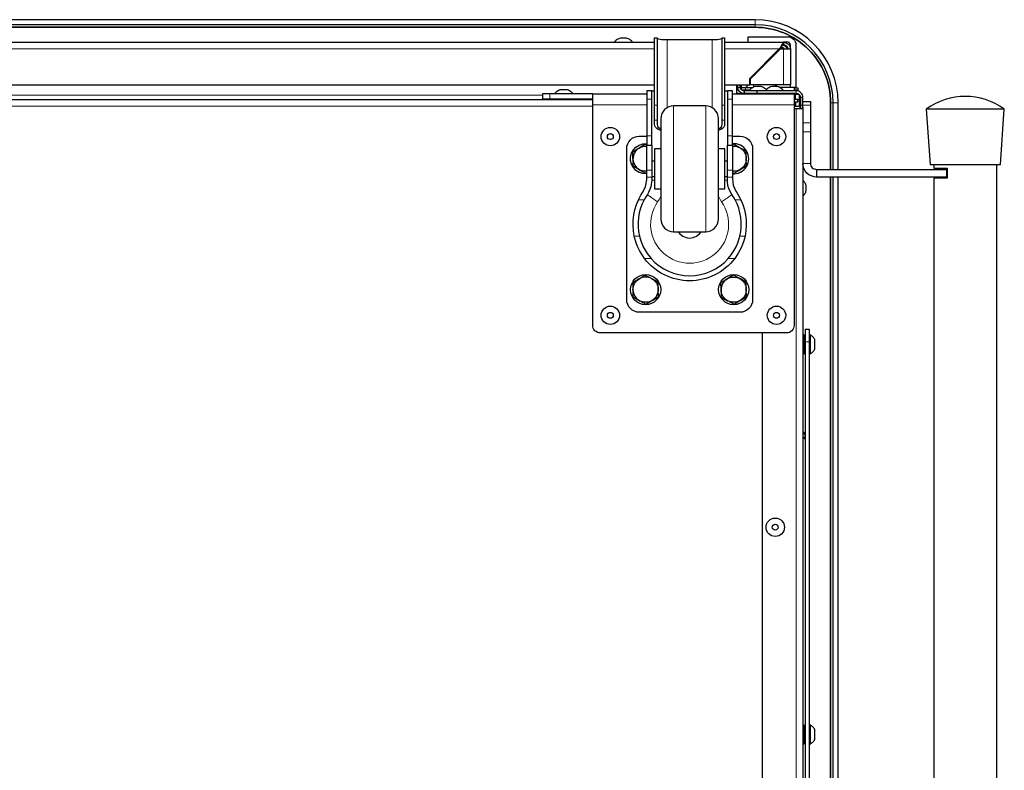
# Model space of a CAD drawing. Units: millimetres. Extents: x 748.6 to 757.7, y 494.8 to 504.8.
# Drawn here: x 750.2 to 751, y 496.3 to 496.9 of the extents above; entities that cross this region are included whole.
import ezdxf

# ---------------------------------------------------------------- set-up
doc = ezdxf.new("R2010")
doc.units = ezdxf.units.MM
doc.layers.add('PDF _Геометрия', color=7, linetype='Continuous', true_color=0x3a3a3a)

msp = doc.modelspace()

# ---------------------------------------------------------------- linework, layer by layer
at = {"layer": 'PDF _Геометрия', "color": 7, "lineweight": 25, "true_color": 0xffffff}
for points in [[(750.87184, 496.78626), (750.87184, 496.83843, 0.414155), (750.80688, 496.90339), (749.8295, 496.90339)], [(750.86791, 496.78626), (750.86791, 496.83843, 0.414132), (750.80688, 496.89944), (749.83541, 496.89944)]]:
    msp.add_lwpolyline(points, format="xyb", dxfattribs=at)
at = {"layer": 'PDF _Геометрия', "color": 7, "lineweight": 18, "true_color": 0xffffff}
for points in [[(750.80689, 496.89748), (750.80689, 496.89945), (750.80689, 496.90115), (750.80689, 496.90238), (750.80689, 496.90313), (750.80689, 496.90338)], [(750.73818, 496.83465), (750.73818, 496.88752)], [(750.77322, 496.88752), (750.77322, 496.83465)], [(750.72835, 496.88047), (749.82243, 496.88047)], [(750.82582, 496.88047), (750.78307, 496.88047)], [(750.82915, 496.88047), (750.82915, 496.8523)], [(750.64054, 496.84441), (749.91023, 496.84441)], [(750.64646, 496.84148), (750.64646, 496.84541)], [(750.79316, 496.85033), (750.79516, 496.85033)], [(750.7984, 496.84777), (750.7984, 496.8458)], [(750.79939, 496.84816), (750.79939, 496.85013)], [(750.80294, 496.8458), (750.80294, 496.84541)], [(750.83898, 496.8458), (750.83898, 496.84777)], [(750.67991, 496.83672), (750.72223, 496.83672)], [(750.72618, 496.84124), (750.72223, 496.84124)], [(750.72835, 496.83656), (750.7303, 496.83656)], [(750.7811, 496.83656), (750.78307, 496.83656)], [(750.78916, 496.84124), (750.78523, 496.84124)], [(750.78916, 496.83672), (750.8374, 496.83672)], [(750.84232, 496.84248), (750.84429, 496.84248)], [(750.84429, 496.83655), (750.84232, 496.83655)], [(750.85019, 496.83652), (750.84429, 496.83652)], [(750.86594, 496.83843), (750.8679, 496.83843), (750.86961, 496.83843), (750.87085, 496.83843), (750.8716, 496.83843), (750.87185, 496.83843)], [(750.67991, 496.83579), (749.87086, 496.83579)], [(750.74311, 496.83597), (750.74311, 496.83562), (750.74311, 496.83459), (750.74311, 496.83288), (750.74311, 496.83054), (750.74311, 496.82756), (750.74311, 496.82402), (750.74311, 496.81997), (750.74311, 496.81544), (750.74311, 496.81051), (750.74311, 496.80524), (750.74311, 496.79972), (750.74311, 496.79402), (750.74311, 496.7882), (750.74311, 496.78238), (750.74311, 496.77662), (750.74311, 496.77099), (750.74311, 496.76559), (750.74311, 496.76048), (750.74311, 496.75574), (750.74311, 496.75144), (750.74311, 496.74763), (750.74311, 496.74437), (750.74311, 496.74172), (750.74311, 496.73969), (750.74311, 496.73831), (750.74311, 496.73762), (750.74311, 496.73754)], [(750.7683, 496.73754), (750.7683, 496.73762), (750.7683, 496.73831), (750.7683, 496.73969), (750.7683, 496.74172), (750.7683, 496.74437), (750.7683, 496.74763), (750.7683, 496.75144), (750.7683, 496.75574), (750.7683, 496.76048), (750.7683, 496.76559), (750.7683, 496.77099), (750.7683, 496.77662), (750.7683, 496.78238), (750.7683, 496.7882), (750.7683, 496.79402), (750.7683, 496.79972), (750.7683, 496.80524), (750.7683, 496.81051), (750.7683, 496.81544), (750.7683, 496.81997), (750.7683, 496.82402), (750.7683, 496.82756), (750.7683, 496.83054), (750.7683, 496.83288), (750.7683, 496.83459), (750.7683, 496.83562), (750.7683, 496.83597)], [(750.83898, 495.57513), (750.83898, 495.58301), (750.83898, 496.83399)], [(750.7303, 496.8247), (750.72835, 496.8247)], [(750.78307, 496.8247), (750.7811, 496.8247)], [(750.84429, 496.82261), (750.85019, 496.82261)], [(750.85019, 496.81565), (750.84429, 496.81565)], [(750.72223, 496.81255), (750.72618, 496.81255)], [(750.78523, 496.81255), (750.78916, 496.81255)], [(750.84429, 496.79102), (750.85019, 496.79102)], [(750.72618, 496.78569), (750.72223, 496.78569)], [(750.78916, 496.78569), (750.78523, 496.78569)], [(750.72223, 496.78011), (750.72618, 496.78011)], [(750.72814, 496.77784), (750.72783, 496.77784), (750.72693, 496.77784), (750.72636, 496.77784), (750.72618, 496.77784)], [(750.78326, 496.77784), (750.78357, 496.77784), (750.78448, 496.77784), (750.78504, 496.77784), (750.78523, 496.77784)], [(750.78523, 496.78011), (750.78916, 496.78011)], [(750.72016, 496.76256), (750.71575, 496.76256)], [(750.73326, 496.76538), (750.73298, 496.76479), (750.73191, 496.76281), (750.73069, 496.76093), (750.72912, 496.76202), (750.72761, 496.76308), (750.72621, 496.76405), (750.72498, 496.76491), (750.72398, 496.76561), (750.72323, 496.76613), (750.72278, 496.76645), (750.72262, 496.76656)], [(750.77814, 496.76538), (750.77843, 496.76479), (750.7795, 496.76281), (750.78071, 496.76093), (750.78229, 496.76202), (750.7838, 496.76308), (750.78519, 496.76405), (750.78641, 496.76491), (750.78741, 496.76561), (750.78816, 496.76613), (750.78862, 496.76645), (750.78878, 496.76656)], [(750.79565, 496.76256), (750.79123, 496.76256)], [(750.7124, 496.73416), (750.71643, 496.73416)], [(750.79497, 496.73416), (750.79901, 496.73416)], [(750.72555, 496.71662), (750.72046, 496.71662)], [(750.79096, 496.71662), (750.78586, 496.71662)], [(750.84921, 496.65141), (750.84625, 496.65141)]]:
    msp.add_lwpolyline(points, dxfattribs=at)
at = {"layer": 'PDF _Геометрия', "color": 7, "lineweight": 25, "true_color": 0xffffff}
for points in [[(750.80688, 496.89747), (749.83541, 496.89747)], [(750.83641, 496.84542), (750.83641, 496.84581)], [(750.86594, 496.78626), (750.86594, 496.83843)], [(750.7683, 496.83596), (750.74311, 496.83596), (750.74119, 496.83578), (750.73934, 496.83521), (750.73763, 496.83431), (750.73615, 496.83308), (750.73493, 496.83158), (750.73401, 496.82989), (750.73345, 496.82804), (750.73326, 496.82613), (750.73326, 496.82576), (750.73326, 496.82472), (750.73326, 496.823), (750.73326, 496.82063), (750.73326, 496.81765), (750.73326, 496.81413), (750.73326, 496.81011), (750.73326, 496.80567), (750.73326, 496.8009), (750.73326, 496.79588), (750.73326, 496.79069), (750.73326, 496.78543), (750.73326, 496.78021), (750.73326, 496.77508), (750.73326, 496.77018), (750.73326, 496.76557), (750.73326, 496.76133), (750.73326, 496.75756), (750.73326, 496.75429), (750.73326, 496.75161), (750.73326, 496.74956), (750.73326, 496.74817), (750.73326, 496.74747), (750.73326, 496.74738), (750.73345, 496.74546), (750.73401, 496.74361), (750.73493, 496.74192), (750.73615, 496.74042), (750.73763, 496.73919), (750.73934, 496.73829), (750.74119, 496.73772), (750.74311, 496.73754), (750.7683, 496.73754), (750.77022, 496.73772), (750.77206, 496.73829), (750.77377, 496.73919), (750.77526, 496.74042), (750.77648, 496.74192), (750.7774, 496.74361), (750.77795, 496.74546), (750.77815, 496.74738), (750.77815, 496.74747), (750.77815, 496.74817), (750.77815, 496.74956), (750.77815, 496.75161), (750.77815, 496.75429), (750.77815, 496.75756), (750.77815, 496.76133), (750.77815, 496.76557), (750.77815, 496.77018), (750.77815, 496.77508), (750.77815, 496.78021), (750.77815, 496.78543), (750.77815, 496.79069), (750.77815, 496.79588), (750.77815, 496.8009), (750.77815, 496.80567), (750.77815, 496.81011), (750.77815, 496.81413), (750.77815, 496.81765), (750.77815, 496.82063), (750.77815, 496.823), (750.77815, 496.82472), (750.77815, 496.82576), (750.77815, 496.82613), (750.77795, 496.82804), (750.7774, 496.82989), (750.77648, 496.83158), (750.77526, 496.83308), (750.77377, 496.83431), (750.77206, 496.83521), (750.77022, 496.83578)], [(751.00176, 496.8335), (751.00155, 496.8335), (751.00063, 496.8335), (750.99902, 496.8335), (750.99677, 496.8335), (750.99393, 496.8335), (750.99054, 496.8335), (750.9867, 496.8335), (750.98251, 496.8335), (750.97805, 496.8335), (750.97343, 496.8335), (750.96876, 496.8335), (750.96415, 496.8335), (750.9597, 496.8335), (750.95552, 496.8335), (750.95172, 496.8335), (750.94837, 496.8335), (750.94555, 496.8335), (750.94334, 496.8335), (750.94179, 496.8335), (750.94093, 496.8335), (750.94075, 496.8335), (750.94369, 496.79019), (750.94393, 496.79019), (750.94484, 496.79019), (750.94645, 496.79019), (750.9487, 496.79019), (750.95154, 496.79019), (750.95488, 496.79019), (750.95865, 496.79019), (750.96275, 496.79019), (750.96706, 496.79019), (750.9715, 496.79019), (750.97591, 496.79019), (750.9802, 496.79019), (750.98427, 496.79019), (750.988, 496.79019), (750.99129, 496.79019), (750.99406, 496.79019), (750.99625, 496.79019), (750.99779, 496.79019), (750.99863, 496.79019), (750.99881, 496.79019)], [(750.71129, 496.80008), (750.715, 496.80233), (750.71613, 496.80303), (750.71508, 496.80229), (750.71413, 496.80142), (750.71331, 496.80043), (750.71262, 496.79935), (750.71208, 496.79818), (750.71169, 496.79696), (750.71147, 496.79568), (750.71141, 496.7944)], [(750.86594, 495.63665), (750.86594, 496.78035)], [(750.71613, 496.70067), (750.71998, 496.70301), (750.721, 496.70363), (750.72562, 496.7011), (750.72598, 496.7009), (750.72706, 496.70021), (750.72805, 496.69938), (750.72893, 496.69843), (750.72966, 496.69738), (750.73026, 496.69624), (750.7307, 496.69503), (750.73098, 496.69378), (750.73109, 496.69249), (750.73104, 496.69121), (750.73081, 496.68993), (750.73043, 496.68871), (750.72988, 496.68754), (750.7292, 496.68646), (750.72837, 496.68547), (750.72743, 496.6846), (750.72637, 496.68386), (750.73022, 496.68619), (750.73123, 496.68681), (750.73109, 496.69249), (750.73108, 496.69289), (750.73097, 496.69817), (750.72598, 496.7009), (750.72481, 496.70144), (750.72358, 496.70182), (750.72231, 496.70204), (750.72102, 496.7021), (750.71975, 496.70199), (750.71848, 496.70171), (750.71727, 496.70126), (750.71613, 496.70067), (750.715, 496.69997), (750.71129, 496.69772), (750.71141, 496.69204), (750.71152, 496.69075), (750.71181, 496.6895), (750.71225, 496.68829), (750.71284, 496.68715), (750.71358, 496.6861), (750.71445, 496.68514), (750.71544, 496.68432), (750.71652, 496.68363), (750.71155, 496.68636), (750.71143, 496.69163), (750.71141, 496.69204), (750.71147, 496.69332), (750.71169, 496.69458), (750.71208, 496.69582), (750.71262, 496.69699), (750.71331, 496.69807), (750.71413, 496.69906), (750.71508, 496.69993)], [(750.79487, 496.7009), (750.79597, 496.70021), (750.79695, 496.69938), (750.79781, 496.69843), (750.79856, 496.69738), (750.79916, 496.69624), (750.79959, 496.69503), (750.79988, 496.69378), (750.8, 496.69249), (750.79994, 496.69121), (750.79972, 496.68993), (750.79933, 496.68871), (750.79879, 496.68754), (750.79809, 496.68646), (750.79727, 496.68547), (750.79631, 496.6846), (750.79527, 496.68386), (750.79912, 496.68619), (750.80012, 496.68681), (750.8, 496.69249), (750.79998, 496.69289), (750.79986, 496.69817), (750.79487, 496.7009), (750.79452, 496.7011), (750.78988, 496.70363), (750.78888, 496.70301), (750.78504, 496.70067), (750.78398, 496.69993), (750.78304, 496.69906), (750.7822, 496.69807), (750.78151, 496.69699), (750.78097, 496.69582), (750.78059, 496.69458), (750.78037, 496.69332), (750.78031, 496.69204), (750.78018, 496.69772), (750.7839, 496.69997), (750.78504, 496.70067), (750.78618, 496.70126), (750.78738, 496.70171), (750.78865, 496.70199), (750.78993, 496.7021), (750.7912, 496.70204), (750.79248, 496.70182), (750.7937, 496.70144)], [(750.78044, 496.68636), (750.78543, 496.68363), (750.78434, 496.68432), (750.78336, 496.68514), (750.78248, 496.6861), (750.78175, 496.68715), (750.78115, 496.68829), (750.7807, 496.6895), (750.78043, 496.69075), (750.78031, 496.69204), (750.78031, 496.69163)], [(750.72151, 496.6809), (750.72523, 496.68317), (750.72637, 496.68386), (750.72523, 496.68326), (750.72402, 496.68282), (750.72276, 496.68254), (750.72148, 496.68242), (750.72019, 496.68247), (750.71893, 496.68269), (750.7177, 496.68308), (750.71652, 496.68363), (750.71688, 496.68343)], [(750.79041, 496.6809), (750.79413, 496.68317), (750.79527, 496.68386), (750.79412, 496.68326), (750.79291, 496.68282), (750.79166, 496.68254), (750.79038, 496.68242), (750.78909, 496.68247), (750.78783, 496.68269), (750.78659, 496.68308), (750.78543, 496.68363), (750.78579, 496.68343)]]:
    msp.add_lwpolyline(points, close=True, dxfattribs=at)
for points in [[(750.80137, 496.88576), (750.80137, 496.8901), (750.83247, 496.8901), (750.8337, 496.88997), (750.83488, 496.88961), (750.83597, 496.88904), (750.83693, 496.88825), (750.83772, 496.88729), (750.83829, 496.88621), (750.83865, 496.88503), (750.83877, 496.88379), (750.83877, 496.85033), (750.83444, 496.85033), (750.83444, 496.85231), (750.83434, 496.85231), (750.83404, 496.85231), (750.83355, 496.85231), (750.8329, 496.85231), (750.83209, 496.85231), (750.83118, 496.85231), (750.83018, 496.85231), (750.82915, 496.85231), (750.80334, 496.85231), (750.80334, 496.85715), (750.82666, 496.88047), (750.82915, 496.88047), (750.83018, 496.88047), (750.83118, 496.88047), (750.83209, 496.88047), (750.8329, 496.88047), (750.83355, 496.88047), (750.83404, 496.88047), (750.83434, 496.88047), (750.83444, 496.88047), (750.83444, 496.88379), (750.8344, 496.88418), (750.83429, 496.88456), (750.83411, 496.88489), (750.83387, 496.88519), (750.83356, 496.88543), (750.83323, 496.88561), (750.83286, 496.88572), (750.83247, 496.88576), (750.82915, 496.88576), (750.82908, 496.88567), (750.8289, 496.88536), (750.82859, 496.88488), (750.82818, 496.88422), (750.82766, 496.88342), (750.82709, 496.8825), (750.82647, 496.8815), (750.82581, 496.88047), (750.82647, 496.88113), (750.82709, 496.88175), (750.82766, 496.88232), (750.82818, 496.88282), (750.82859, 496.88324), (750.8289, 496.88354), (750.82908, 496.88374), (750.82915, 496.88379), (750.8298, 496.88374), (750.83043, 496.88354), (750.831, 496.88324), (750.8315, 496.88282), (750.83191, 496.88232), (750.83222, 496.88175), (750.83241, 496.88113), (750.83247, 496.88047)], [(749.82244, 496.88576), (750.72834, 496.88576)], [(750.71112, 496.88576), (750.71063, 496.88633), (750.71012, 496.88688), (750.70955, 496.88736), (750.70895, 496.88779), (750.70831, 496.88818), (750.70765, 496.88851), (750.70695, 496.88879), (750.70625, 496.88901), (750.70604, 496.88901), (750.70552, 496.88901), (750.70476, 496.88901), (750.70387, 496.88901), (750.70298, 496.88901), (750.70225, 496.88901), (750.70177, 496.88901), (750.70162, 496.88901), (750.70091, 496.88879), (750.70022, 496.88851), (750.69955, 496.88818), (750.69891, 496.88779), (750.69831, 496.88736), (750.69775, 496.88688), (750.69722, 496.88633), (750.69675, 496.88576)], [(750.73326, 496.81669), (750.73272, 496.81688), (750.73122, 496.81754), (750.73, 496.81836), (750.72909, 496.81928), (750.72852, 496.82028), (750.72834, 496.82132), (750.72834, 496.82471), (750.72834, 496.82569), (750.72834, 496.8269), (750.72834, 496.82831), (750.72834, 496.82986), (750.72834, 496.83151), (750.72834, 496.83321), (750.72834, 496.83492), (750.72834, 496.83656), (750.72834, 496.88911), (750.73031, 496.88911), (750.73031, 496.83656), (750.73031, 496.83492), (750.73031, 496.83321), (750.73031, 496.83151), (750.73031, 496.82986), (750.73031, 496.82831), (750.73031, 496.8269), (750.73031, 496.82569), (750.73031, 496.82471), (750.73031, 496.82132), (750.73045, 496.82049), (750.73091, 496.81968), (750.73163, 496.81894), (750.73262, 496.81831), (750.73326, 496.81799)], [(750.78109, 496.88879), (750.78094, 496.88854), (750.7805, 496.88831), (750.77977, 496.88808), (750.77879, 496.88789), (750.77759, 496.88774), (750.77623, 496.88761), (750.77476, 496.88754), (750.77322, 496.88751), (750.73818, 496.88751), (750.73665, 496.88754), (750.73518, 496.88761), (750.73381, 496.88774), (750.73262, 496.88789), (750.73163, 496.88808), (750.73091, 496.88831), (750.73045, 496.88854), (750.73031, 496.88879)], [(750.77815, 496.81799), (750.77879, 496.81831), (750.77977, 496.81894), (750.7805, 496.81968), (750.78094, 496.82049), (750.78109, 496.82132), (750.78109, 496.82471), (750.78109, 496.82569), (750.78109, 496.8269), (750.78109, 496.82831), (750.78109, 496.82986), (750.78109, 496.83151), (750.78109, 496.83321), (750.78109, 496.83492), (750.78109, 496.83656), (750.78109, 496.88911), (750.78306, 496.88911), (750.78306, 496.83656), (750.78306, 496.83492), (750.78306, 496.83321), (750.78306, 496.83151), (750.78306, 496.82986), (750.78306, 496.82831), (750.78306, 496.8269), (750.78306, 496.82569), (750.78306, 496.82471), (750.78306, 496.82132), (750.78287, 496.82028), (750.78231, 496.81928), (750.78141, 496.81836), (750.78018, 496.81754), (750.77869, 496.81688), (750.77815, 496.81669)], [(750.78306, 496.88576), (750.82915, 496.88576), (750.82915, 496.88379)], [(750.82887, 496.88351), (750.8292, 496.88339), (750.83012, 496.8829), (750.83093, 496.88225), (750.83158, 496.88144), (750.83206, 496.88053), (750.83209, 496.88047)], [(750.82915, 496.88576), (750.83018, 496.88567), (750.83118, 496.88536), (750.83209, 496.88488), (750.8329, 496.88422), (750.83355, 496.88342), (750.83404, 496.8825), (750.83434, 496.8815), (750.83444, 496.88047), (750.83444, 496.85231)], [(750.78306, 496.85231), (750.80275, 496.85231), (750.80275, 496.8574), (750.82581, 496.88047)], [(750.82066, 496.87532), (750.82073, 496.87454)], [(750.82637, 496.88019), (750.82558, 496.88025)], [(750.82651, 496.88117), (750.82661, 496.88115), (750.8285, 496.88047)], [(750.82718, 496.88183), (750.82783, 496.88176), (750.82845, 496.88158), (750.82902, 496.88126), (750.82954, 496.88086), (750.82986, 496.88047)], [(750.8199, 496.87372), (750.81976, 496.8744)], [(750.80869, 496.86335), (750.80916, 496.86297)], [(749.82244, 496.85231), (750.72834, 496.85231)], [(750.7927, 496.84542), (750.7927, 496.85231)], [(750.79311, 496.85231), (750.79311, 496.85228), (750.79311, 496.85222), (750.79311, 496.85211), (750.79311, 496.85197), (750.79311, 496.85179), (750.79311, 496.8516), (750.79311, 496.85136), (750.79311, 496.8511), (750.79313, 496.8505), (750.79316, 496.85033), (750.79338, 496.84942), (750.79376, 496.84856), (750.79429, 496.84778), (750.79494, 496.8471), (750.7957, 496.84654), (750.79655, 496.84614), (750.79747, 496.84589), (750.7984, 496.84581), (750.79841, 496.84581), (750.80826, 496.84581), (750.839, 496.84581), (750.83963, 496.84574), (750.84026, 496.84556), (750.84084, 496.84525), (750.84134, 496.84483), (750.84176, 496.84433), (750.84206, 496.84375), (750.84226, 496.84313), (750.84231, 496.84247), (750.84231, 496.83656), (750.84231, 496.83633), (750.84231, 496.83611), (750.84231, 496.83589), (750.84231, 496.83567), (750.84231, 496.83546), (750.84231, 496.83526), (750.84231, 496.83507), (750.84231, 496.83489), (750.84227, 496.8344), (750.84208, 496.8341), (750.84175, 496.834), (750.84169, 496.834)], [(750.79508, 496.85231), (750.79508, 496.85228), (750.79508, 496.85222), (750.79508, 496.85211), (750.79508, 496.85197), (750.79508, 496.85179), (750.79508, 496.8516), (750.79508, 496.85136), (750.79508, 496.8511), (750.79508, 496.8509), (750.79516, 496.85033), (750.79533, 496.84981), (750.79559, 496.84932), (750.79593, 496.84888), (750.79634, 496.84849), (750.7968, 496.84818), (750.7973, 496.84796), (750.79784, 496.84782), (750.7984, 496.84778), (750.79841, 496.84778)], [(750.79605, 496.85231), (750.79605, 496.85229), (750.79605, 496.85172), (750.79605, 496.85118), (750.79605, 496.85067), (750.79605, 496.85018), (750.79605, 496.84974), (750.79605, 496.84935), (750.79606, 496.84922), (750.79622, 496.84871), (750.79665, 496.84838), (750.7974, 496.84821), (750.79838, 496.84817), (750.79938, 496.84817), (750.79683, 496.84817)], [(750.8017, 496.85231), (750.80148, 496.85217), (750.80088, 496.85172), (750.80031, 496.85124), (750.7998, 496.85071), (750.79931, 496.85014), (750.79938, 496.85014), (750.79773, 496.85015), (750.79694, 496.85021), (750.79643, 496.85033), (750.79616, 496.85053), (750.79612, 496.85064)], [(750.80334, 496.85311), (750.80279, 496.85289), (750.80275, 496.85286)], [(750.8059, 496.85068), (750.8059, 496.85231)], [(750.82252, 496.85231), (750.82413, 496.85101)], [(750.67991, 496.84542), (750.64645, 496.84542), (750.6453, 496.84542), (750.64419, 496.84542), (750.64318, 496.84542), (750.64227, 496.84542), (750.64154, 496.84542), (750.641, 496.84542), (750.64066, 496.84542), (750.64055, 496.84542), (750.64055, 496.84147), (750.64066, 496.84147), (750.641, 496.84147), (750.64154, 496.84147), (750.64227, 496.84147), (750.64318, 496.84147), (750.64419, 496.84147), (750.6453, 496.84147), (750.64645, 496.84147), (750.67991, 496.84147)], [(750.66447, 496.84542), (750.66398, 496.84599), (750.66347, 496.84651), (750.6629, 496.847), (750.6623, 496.84744), (750.66166, 496.84782), (750.661, 496.84815), (750.6603, 496.84843), (750.65959, 496.84865), (750.65947, 496.84865), (750.65901, 496.84865), (750.65829, 496.84865), (750.65741, 496.84865), (750.65652, 496.84865), (750.65575, 496.84865), (750.65519, 496.84865), (750.65497, 496.84865), (750.65426, 496.84843), (750.65356, 496.84815), (750.6529, 496.84782), (750.65226, 496.84744), (750.65166, 496.847), (750.65109, 496.84651), (750.65056, 496.84599), (750.65009, 496.84542)], [(750.78916, 496.84542), (750.8374, 496.84542), (750.8374, 496.84525), (750.8374, 496.84475), (750.8374, 496.84394), (750.8374, 496.84286), (750.8374, 496.84154), (750.8374, 496.84004), (750.8374, 496.8384), (750.8374, 496.83671), (750.8374, 496.66431), (750.83729, 496.66315), (750.83694, 496.66206), (750.8364, 496.66103), (750.83566, 496.66014), (750.83477, 496.6594), (750.83375, 496.65885), (750.83265, 496.65851), (750.8315, 496.6584), (750.68581, 496.6584), (750.68466, 496.65851), (750.68356, 496.65885), (750.68254, 496.6594), (750.68165, 496.66014), (750.68091, 496.66103), (750.68037, 496.66206), (750.68002, 496.66315), (750.67991, 496.66431), (750.67991, 496.83671), (750.67991, 496.8384), (750.67991, 496.84004), (750.67991, 496.84154), (750.67991, 496.84286), (750.67991, 496.84394), (750.67991, 496.84475), (750.67991, 496.84525), (750.67991, 496.84542), (750.72223, 496.84542)], [(750.72618, 496.80536), (750.72618, 496.80575), (750.72618, 496.80718), (750.72618, 496.80883), (750.72618, 496.81064), (750.72618, 496.81256), (750.72618, 496.84125), (750.72618, 496.84246), (750.72618, 496.84363), (750.72618, 496.84471), (750.72618, 496.84565), (750.72618, 496.84646), (750.72618, 496.8471), (750.72618, 496.84753), (750.72618, 496.84775), (750.72619, 496.84778), (750.72223, 496.84778), (750.72223, 496.84765), (750.72223, 496.84728), (750.72223, 496.84668), (750.72223, 496.84589), (750.72223, 496.8449), (750.72223, 496.84376), (750.72223, 496.84254), (750.72223, 496.84125), (750.72223, 496.81256), (750.72223, 496.81064), (750.72223, 496.80883), (750.72223, 496.80718), (750.72223, 496.80575), (750.72223, 496.80538)], [(750.72619, 496.84778), (750.72648, 496.84778), (750.72712, 496.84778), (750.72806, 496.84778), (750.72834, 496.84778)], [(750.78306, 496.84778), (750.78334, 496.84778), (750.78429, 496.84778), (750.78491, 496.84778), (750.7852, 496.84778)], [(750.78916, 496.80538), (750.78916, 496.80575), (750.78916, 496.80718), (750.78916, 496.80883), (750.78916, 496.81064), (750.78916, 496.81256), (750.78916, 496.84125), (750.78916, 496.84254), (750.78916, 496.84376), (750.78916, 496.8449), (750.78916, 496.84589), (750.78916, 496.84668), (750.78916, 496.84728), (750.78916, 496.84765), (750.78916, 496.84778), (750.7852, 496.84778), (750.78523, 496.84775), (750.78523, 496.84753), (750.78523, 496.8471), (750.78523, 496.84646), (750.78523, 496.84565), (750.78523, 496.84471), (750.78523, 496.84363), (750.78523, 496.84246), (750.78523, 496.84125), (750.78523, 496.81256), (750.78523, 496.81064), (750.78523, 496.80883), (750.78523, 496.80718), (750.78523, 496.80575), (750.78523, 496.80536)], [(750.794, 496.84817), (750.7927, 496.84817)], [(750.7927, 496.84581), (750.7934, 496.84581), (750.79441, 496.84581), (750.79531, 496.84581), (750.79605, 496.84581), (750.79659, 496.84581), (750.79693, 496.84581), (750.79704, 496.84581)], [(750.79704, 496.84542), (750.79704, 496.84581), (750.79715, 496.84581), (750.7975, 496.84581), (750.79804, 496.84581), (750.7984, 496.84581)], [(750.80826, 496.84778), (750.79841, 496.84778), (750.79841, 496.84581)], [(750.80477, 496.85014), (750.79938, 496.85014)], [(750.80238, 496.84817), (750.79938, 496.84817)], [(750.81643, 496.84778), (750.81595, 496.84835), (750.81543, 496.84888), (750.81487, 496.84936), (750.81426, 496.84981), (750.81362, 496.85018), (750.81297, 496.85051), (750.81227, 496.85079), (750.81156, 496.85101), (750.81144, 496.85101), (750.811, 496.85101), (750.81029, 496.85101), (750.80941, 496.85101), (750.80852, 496.85101), (750.80773, 496.85101), (750.80718, 496.85101), (750.80694, 496.85101), (750.80622, 496.85079), (750.80552, 496.85051), (750.80487, 496.85018), (750.80423, 496.84981), (750.80362, 496.84936), (750.80306, 496.84888), (750.80254, 496.84835), (750.80206, 496.84778)], [(750.80531, 496.84581), (750.80531, 496.84542)], [(750.84429, 496.83489), (750.84429, 496.83507), (750.84429, 496.83526), (750.84429, 496.83546), (750.84429, 496.83567), (750.84429, 496.83589), (750.84429, 496.83611), (750.84429, 496.83633), (750.84429, 496.83656), (750.84429, 496.84247), (750.84419, 496.84351), (750.84388, 496.8445), (750.8434, 496.84542), (750.84273, 496.84622), (750.84193, 496.84688), (750.84102, 496.84738), (750.84002, 496.84767), (750.839, 496.84778), (750.80826, 496.84778), (750.80826, 496.84581)], [(750.81318, 496.84542), (750.81318, 496.84581)], [(750.81525, 496.84581), (750.81525, 496.84542), (750.81506, 496.84561), (750.81498, 496.84571), (750.81488, 496.84581)], [(750.82923, 496.84778), (750.82875, 496.84835), (750.82823, 496.84888), (750.82766, 496.84936), (750.82706, 496.84981), (750.82643, 496.85018), (750.82576, 496.85051), (750.82506, 496.85079), (750.82436, 496.85101), (750.82434, 496.85101), (750.82409, 496.85101), (750.82354, 496.85101), (750.82275, 496.85101), (750.82184, 496.85101), (750.82098, 496.85101), (750.82027, 496.85101), (750.81984, 496.85101), (750.81973, 496.85101), (750.81902, 496.85079), (750.81833, 496.85051), (750.81766, 496.85018), (750.81702, 496.84981), (750.81643, 496.84936), (750.81586, 496.84888), (750.81565, 496.84867)], [(750.81811, 496.84581), (750.81811, 496.84542)], [(750.82598, 496.84542), (750.82598, 496.84581)], [(750.83444, 496.85033), (750.82615, 496.85033)], [(750.82805, 496.84581), (750.82805, 496.84542), (750.82787, 496.84561), (750.82779, 496.84571), (750.82769, 496.84581)], [(750.83319, 496.84581), (750.83319, 496.84542), (750.83306, 496.84561), (750.83301, 496.84571), (750.83294, 496.84581)], [(750.83604, 496.84581), (750.83604, 496.84542), (750.836, 496.84561), (750.83597, 496.84571), (750.83595, 496.84581)], [(750.8374, 496.85033), (750.8374, 496.84778)], [(750.8374, 496.85014), (750.84034, 496.85014), (750.84034, 496.84817), (750.8374, 496.84817)], [(750.83838, 496.84521), (750.83831, 496.84521), (750.83812, 496.84521), (750.83781, 496.84521), (750.83741, 496.84521), (750.8374, 496.84521)], [(750.83838, 496.84108), (750.83838, 496.84521), (750.84088, 496.84521)], [(750.84034, 496.8476), (750.84034, 496.84761), (750.84034, 496.84792), (750.84034, 496.84811), (750.84034, 496.84817)], [(750.84034, 496.84521), (750.84034, 496.84549), (750.84034, 496.84551)], [(750.84133, 496.84485), (750.84133, 496.84089)], [(749.87086, 496.84108), (750.67991, 496.84108)], [(750.65334, 496.84147), (750.65334, 496.84108)], [(750.66122, 496.84108), (750.66122, 496.84147)], [(750.8374, 496.83911), (750.84034, 496.83911), (750.84034, 496.84108), (750.8374, 496.84108)], [(750.83838, 496.83911), (750.83838, 496.83579)], [(750.84034, 496.84089), (750.84133, 496.84089), (750.84133, 496.83579)], [(750.84133, 496.84188), (750.84134, 496.84188), (750.84176, 496.84188), (750.84206, 496.84188), (750.84226, 496.84188), (750.84231, 496.84188)], [(750.84429, 496.8394), (750.85019, 496.8394), (750.85019, 496.83936), (750.85019, 496.83922), (750.85019, 496.83899), (750.85019, 496.83865), (750.85019, 496.83825), (750.85019, 496.83775), (750.85019, 496.83718), (750.85019, 496.83653), (750.85019, 496.82261), (750.85019, 496.82189), (750.85019, 496.82111), (750.85019, 496.82029), (750.85019, 496.81942), (750.85019, 496.8185), (750.85019, 496.81757), (750.85019, 496.81661), (750.85019, 496.81565), (750.85019, 496.79103), (750.85029, 496.7901), (750.85055, 496.78919), (750.851, 496.78838), (750.85158, 496.78765), (750.8523, 496.78706), (750.85313, 496.78663), (750.85402, 496.78635), (750.85495, 496.78626), (750.85495, 496.78035), (750.85287, 496.78056), (750.85087, 496.78117), (750.84902, 496.78215), (750.84741, 496.78347), (750.84608, 496.7851), (750.84509, 496.78694), (750.8445, 496.78894), (750.84429, 496.79103)], [(750.8374, 496.83579), (750.83766, 496.83579), (750.83865, 496.83579), (750.83956, 496.83579), (750.84037, 496.83579), (750.84104, 496.83579), (750.84152, 496.83579), (750.84181, 496.83579), (750.84193, 496.83579), (750.84193, 496.83406)], [(750.8374, 496.834), (750.839, 496.834), (750.83977, 496.834), (750.84055, 496.834), (750.84129, 496.834), (750.84197, 496.834), (750.84258, 496.834), (750.84312, 496.834), (750.84356, 496.834), (750.84391, 496.834), (750.84415, 496.83411), (750.84426, 496.83447), (750.84429, 496.83489), (750.84429, 495.58211)], [(750.78916, 496.81235), (750.79508, 496.81235), (750.797, 496.81215), (750.79884, 496.8116), (750.80054, 496.81068), (750.80204, 496.80946), (750.80326, 496.80797), (750.80416, 496.80626), (750.80473, 496.80442), (750.80491, 496.8025), (750.80491, 496.68439), (750.80473, 496.68247), (750.80416, 496.68063), (750.80326, 496.67892), (750.80204, 496.67743), (750.80054, 496.67621), (750.79884, 496.67529), (750.797, 496.67474), (750.79508, 496.67454), (750.71633, 496.67454), (750.71441, 496.67474), (750.71256, 496.67529), (750.71087, 496.67621), (750.70937, 496.67743), (750.70815, 496.67892), (750.70725, 496.68063), (750.70668, 496.68247), (750.7065, 496.68439), (750.7065, 496.8025), (750.70668, 496.80442), (750.70725, 496.80626), (750.70815, 496.80797), (750.70937, 496.80946), (750.71087, 496.81068), (750.71256, 496.8116), (750.71441, 496.81215), (750.71633, 496.81235), (750.72223, 496.81235)], [(750.72223, 496.78286), (750.72197, 496.78283), (750.71901, 496.78303), (750.71619, 496.78394), (750.7137, 496.78554), (750.71168, 496.78771), (750.71026, 496.79031), (750.70954, 496.79318), (750.70954, 496.79614), (750.71029, 496.799), (750.71172, 496.8016), (750.71375, 496.80375), (750.71626, 496.80532), (750.71906, 496.80624), (750.72202, 496.80642), (750.72223, 496.80639)], [(750.72233, 496.80525), (750.721, 496.80599), (750.71998, 496.80538), (750.71613, 496.80303), (750.71727, 496.80363), (750.71848, 496.80407), (750.71975, 496.80435), (750.72102, 496.80446), (750.72223, 496.80442)], [(750.78916, 496.78394), (750.79041, 496.78326), (750.79413, 496.78553), (750.79527, 496.78622), (750.79912, 496.78856), (750.80012, 496.78917), (750.8, 496.79485), (750.79998, 496.79525), (750.79986, 496.80053), (750.79487, 496.80326), (750.79452, 496.80346), (750.78988, 496.80599), (750.78916, 496.80554)], [(750.73326, 496.8025), (750.72815, 496.8025), (750.72815, 496.80215), (750.72815, 496.80107), (750.72815, 496.79933), (750.72815, 496.797), (750.72815, 496.79419), (750.72815, 496.79104), (750.72815, 496.78768), (750.72815, 496.78428), (750.72815, 496.781), (750.72815, 496.77797), (750.72815, 496.77538), (750.72815, 496.77329), (750.72815, 496.77185), (750.72815, 496.7711), (750.72815, 496.771), (750.73326, 496.771)], [(750.77815, 496.771), (750.78326, 496.771), (750.78326, 496.7711), (750.78326, 496.77185), (750.78326, 496.77329), (750.78326, 496.77538), (750.78326, 496.77797), (750.78326, 496.781), (750.78326, 496.78428), (750.78326, 496.78768), (750.78326, 496.79104), (750.78326, 496.79419), (750.78326, 496.797), (750.78326, 496.79933), (750.78326, 496.80107), (750.78326, 496.80215), (750.78326, 496.8025), (750.77815, 496.8025)], [(750.78916, 496.80442), (750.78993, 496.80446), (750.7912, 496.80442), (750.79248, 496.80419), (750.7937, 496.80381), (750.79487, 496.80326), (750.79597, 496.80257), (750.79695, 496.80174), (750.79781, 496.80079), (750.79856, 496.79974), (750.79916, 496.7986), (750.79959, 496.79739), (750.79988, 496.79614), (750.8, 496.79485), (750.79994, 496.79357), (750.79972, 496.79229), (750.79933, 496.79107), (750.79879, 496.7899), (750.79809, 496.78882), (750.79727, 496.78783), (750.79631, 496.78696), (750.79527, 496.78622), (750.79412, 496.78563), (750.79291, 496.78518), (750.79166, 496.7849), (750.79038, 496.78479), (750.78916, 496.78483)], [(750.72223, 496.78483), (750.72148, 496.78479), (750.72019, 496.78483), (750.71893, 496.78506), (750.7177, 496.78544), (750.71652, 496.78599), (750.71155, 496.78872), (750.71143, 496.794), (750.71141, 496.7944), (750.71152, 496.79311), (750.71181, 496.79186), (750.71225, 496.79065), (750.71284, 496.78951), (750.71358, 496.78846), (750.71445, 496.7875), (750.71544, 496.78668), (750.71652, 496.78599), (750.71688, 496.78579), (750.72151, 496.78326), (750.72223, 496.78371)], [(750.72815, 496.79265), (750.72618, 496.79265)], [(750.78523, 496.79265), (750.78326, 496.79265)], [(750.94665, 496.79019), (750.94665, 496.78724), (750.94675, 496.78724), (750.94747, 496.78724), (750.94891, 496.78724), (750.95102, 496.78724), (750.95373, 496.78724), (750.95697, 496.78724), (750.95697, 496.77938), (750.95373, 496.77938), (750.95102, 496.77938), (750.94891, 496.77938), (750.94747, 496.77938), (750.94675, 496.77938), (750.94665, 496.77938), (750.94665, 495.63764)], [(750.99586, 495.62681), (750.99586, 496.79019)], [(750.85495, 496.78626), (750.9565, 496.78626), (750.9565, 496.78035), (750.85495, 496.78035)], [(750.9565, 496.78626), (750.95697, 496.78626)], [(750.72618, 496.78085), (750.72815, 496.78085)], [(750.78326, 496.78085), (750.78523, 496.78085)], [(750.84429, 496.76546), (750.84475, 496.76589), (750.84516, 496.76638), (750.84555, 496.76688), (750.8459, 496.76742), (750.8462, 496.76797), (750.84645, 496.76856), (750.84668, 496.76915), (750.84684, 496.76978), (750.84684, 496.76985), (750.84684, 496.77018), (750.84684, 496.77072), (750.84684, 496.7714), (750.84684, 496.77211), (750.84684, 496.77274), (750.84684, 496.77319), (750.84684, 496.7734), (750.84684, 496.77342), (750.84668, 496.77403), (750.84645, 496.77463), (750.8462, 496.77521), (750.8459, 496.77578), (750.84555, 496.77631), (750.84516, 496.77682), (750.84475, 496.77729), (750.84429, 496.77774)], [(750.86791, 495.63665), (750.86791, 496.78035)], [(750.87184, 495.63665), (750.87184, 496.78035)], [(750.9565, 496.78035), (750.95697, 496.78035)], [(750.74663, 496.73754), (750.74805, 496.73579), (750.75029, 496.73407), (750.7529, 496.73299), (750.7557, 496.73261), (750.75851, 496.73299), (750.76112, 496.73407), (750.76336, 496.73579), (750.76477, 496.73754)], [(750.84626, 496.22726), (750.84626, 496.65142), (750.84626, 496.65333), (750.84626, 496.65518), (750.84626, 496.65689), (750.84626, 496.65838), (750.84626, 496.6596), (750.84626, 496.66051), (750.84626, 496.66107), (750.84626, 496.66126), (750.8492, 496.66126), (750.8492, 496.66107), (750.8492, 496.66051), (750.8492, 496.6596), (750.8492, 496.65838), (750.8492, 496.65689), (750.8492, 496.65518), (750.8492, 496.65333), (750.8492, 496.65142), (750.8492, 495.7459)], [(750.81279, 495.77454), (750.81279, 496.6584)], [(750.84429, 496.64207), (750.84527, 496.64207), (750.84527, 496.64213), (750.84527, 496.64276), (750.84527, 496.64406), (750.84527, 496.64588), (750.84527, 496.64806), (750.84527, 496.65036), (750.84527, 496.65258), (750.84527, 496.65449), (750.84527, 496.6559), (750.84527, 496.65669), (750.84527, 496.65683), (750.84429, 496.65683)], [(750.84626, 496.65339), (750.84527, 496.65339)], [(750.8492, 496.64197), (750.84995, 496.64197), (750.85052, 496.64231), (750.85105, 496.64268), (750.85156, 496.6431), (750.85204, 496.64356), (750.85247, 496.64406), (750.85287, 496.64457), (750.85323, 496.64513), (750.85354, 496.64571), (750.85354, 496.646), (750.85354, 496.64681), (750.85354, 496.64801), (750.85354, 496.64944), (750.85354, 496.65089), (750.85354, 496.6521), (750.85354, 496.6529), (750.85354, 496.65319), (750.85323, 496.65376), (750.85287, 496.65432), (750.85247, 496.65485), (750.85204, 496.65533), (750.85156, 496.65579), (750.85105, 496.65621), (750.85052, 496.6566), (750.84995, 496.65693), (750.8492, 496.65693)], [(750.84995, 496.65693), (750.84995, 496.6569), (750.84995, 496.65636), (750.84995, 496.65514), (750.84995, 496.65336), (750.84995, 496.65119), (750.84995, 496.64886), (750.84995, 496.6466), (750.84995, 496.6446), (750.84995, 496.64307), (750.84995, 496.64218), (750.84995, 496.64197)], [(750.84527, 496.64551), (750.84626, 496.64551)], [(750.84429, 496.57683), (750.84626, 496.57683), (750.84593, 496.57874), (750.84498, 496.58042), (750.84429, 496.58103)], [(750.84429, 496.57619), (750.84543, 496.57592), (750.84613, 496.57563), (750.84626, 496.57544)], [(750.84626, 496.57919), (750.84575, 496.57919)], [(750.84429, 496.33694), (750.84527, 496.33694), (750.84527, 496.337), (750.84527, 496.33764), (750.84527, 496.33894), (750.84527, 496.34076), (750.84527, 496.34293), (750.84527, 496.34524), (750.84527, 496.34746), (750.84527, 496.34938), (750.84527, 496.35079), (750.84527, 496.35158), (750.84527, 496.35171), (750.84429, 496.35171)], [(750.8492, 496.33685), (750.84995, 496.33685), (750.85052, 496.33718), (750.85105, 496.33757), (750.85156, 496.33799), (750.85204, 496.33844), (750.85247, 496.33893), (750.85287, 496.33946), (750.85323, 496.34001), (750.85354, 496.34058), (750.85354, 496.34088), (750.85354, 496.34168), (750.85354, 496.3429), (750.85354, 496.34433), (750.85354, 496.34576), (750.85354, 496.34697), (750.85354, 496.34779), (750.85354, 496.34807), (750.85323, 496.34865), (750.85287, 496.34921), (750.85247, 496.34972), (750.85204, 496.35022), (750.85156, 496.35068), (750.85105, 496.3511), (750.85052, 496.35147), (750.84995, 496.35181), (750.8492, 496.35181)], [(750.84995, 496.35181), (750.84995, 496.35179), (750.84995, 496.35124), (750.84995, 496.35003), (750.84995, 496.34825), (750.84995, 496.34608), (750.84995, 496.34375), (750.84995, 496.34147), (750.84995, 496.33947), (750.84995, 496.33796), (750.84995, 496.33706), (750.84995, 496.33685)], [(750.84626, 496.34826), (750.84527, 496.34826)], [(750.84527, 496.34039), (750.84626, 496.34039)]]:
    msp.add_lwpolyline(points, dxfattribs=at)
for points in [[(750.86594, 496.83843, 0.414248), (750.80688, 496.89747, -0.414248)], [(750.72045, 496.71663), (750.71654, 496.72276), (750.71505, 496.72589), (750.71388, 496.72883), (750.71262, 496.73314), (750.7124, 496.73415), (750.71172, 496.73826), (750.71143, 496.74242), (750.71152, 496.74657), (750.71201, 496.75071), (750.71288, 496.75478), (750.71413, 496.75874), (750.71576, 496.76257), (750.71763, 496.76608), (750.71891, 496.7681), (750.72118, 496.77267), (750.72222, 496.77818), (750.72223, 496.77906), (750.72223, 496.77918), (750.72223, 496.77932), (750.72223, 496.77944), (750.72223, 496.77958), (750.72223, 496.77971), (750.72223, 496.77985), (750.72223, 496.77997), (750.72223, 496.78011), (750.72223, 496.78569), (750.72223, 496.78965), (750.72223, 496.79346), (750.72223, 496.79694), (750.72223, 496.79997), (750.72223, 496.8024), (750.72223, 496.80417), (750.72223, 496.80515), (750.72223, 496.80538), (750.72618, 496.80538), (750.72618, 496.80515), (750.72618, 496.80417), (750.72618, 496.8024), (750.72618, 496.79997), (750.72618, 496.79694), (750.72618, 496.79346), (750.72618, 496.78965), (750.72618, 496.78569), (750.72618, 496.78011), (750.72618, 496.77982), (750.72618, 496.77954), (750.72618, 496.77925), (750.72618, 496.77897), (750.72618, 496.77868), (750.72618, 496.7784), (750.72618, 496.77813), (750.72618, 496.77783), (750.72547, 496.77261), (750.72365, 496.76819), (750.72262, 496.76656), (750.72123, 496.76442), (750.72018, 496.76257), (750.71858, 496.75928), (750.7173, 496.75585), (750.71633, 496.75231), (750.71569, 496.74871), (750.71538, 496.74506), (750.7154, 496.7414), (750.71575, 496.73775), (750.71643, 496.73415), (750.71748, 496.7305), (750.71947, 496.72568), (750.72251, 496.7205), (750.72555, 496.71663, 0.449102), (750.78586, 496.71663), (750.78823, 496.71956), (750.79027, 496.72264), (750.79198, 496.72578), (750.7933, 496.72878), (750.7947, 496.73308), (750.79497, 496.73415), (750.79565, 496.73775), (750.79601, 496.7414), (750.79602, 496.74506), (750.79572, 496.74871), (750.79506, 496.75231), (750.79411, 496.75585), (750.79283, 496.75928), (750.79123, 496.76257), (750.79022, 496.76435), (750.78877, 496.76656), (750.78641, 496.77114), (750.78565, 496.77382), (750.78526, 496.77685), (750.78523, 496.77783), (750.78523, 496.77813), (750.78523, 496.7784), (750.78523, 496.77868), (750.78523, 496.77897), (750.78523, 496.77925), (750.78523, 496.77954), (750.78523, 496.77982), (750.78523, 496.78011), (750.78523, 496.78569), (750.78523, 496.78965), (750.78523, 496.79346), (750.78523, 496.79694), (750.78523, 496.79997), (750.78523, 496.8024), (750.78523, 496.80417), (750.78523, 496.80515), (750.78523, 496.80538), (750.78916, 496.80538), (750.78916, 496.80515), (750.78916, 496.80417), (750.78916, 496.8024), (750.78916, 496.79997), (750.78916, 496.79694), (750.78916, 496.79346), (750.78916, 496.78965), (750.78916, 496.78569), (750.78916, 496.78011), (750.78916, 496.77997), (750.78916, 496.77985), (750.78916, 496.77971), (750.78916, 496.77958), (750.78916, 496.77944), (750.78916, 496.77932), (750.78916, 496.77918), (750.78916, 496.77906), (750.78986, 496.77386), (750.7917, 496.76939), (750.7925, 496.7681), (750.7949, 496.76407), (750.79565, 496.76257), (750.79727, 496.75874), (750.79852, 496.75478), (750.7994, 496.75071), (750.79988, 496.74657), (750.79998, 496.74242), (750.79969, 496.73826), (750.79901, 496.73415), (750.79805, 496.73046), (750.7962, 496.72553), (750.79337, 496.72015), (750.79095, 496.71663, -0.49587)]]:
    msp.add_lwpolyline(points, format="xyb", close=True, dxfattribs=at)
for centre, radius in [((750.69369, 496.81195), 0.00719), ((750.69369, 496.81195), 0.00231), ((750.82362, 496.81195), 0.00719), ((750.82361, 496.81195), 0.00231), ((750.72126, 496.69226), 0.01181), ((750.79015, 496.69226), 0.01181), ((750.69369, 496.67219), 0.00719), ((750.69369, 496.67219), 0.00231), ((750.82362, 496.67219), 0.00719), ((750.82361, 496.67219), 0.00231), ((750.82263, 496.50644), 0.00719), ((750.82263, 496.50644), 0.00231)]:
    msp.add_circle(centre, radius, dxfattribs=at)
for centre, radius, start, end in [((750.97125, 496.79119), 0.05216, 54.20531, 125.79469), ((750.79015, 496.79463), 0.01181, 265.2006, 94.7994)]:
    msp.add_arc(centre, radius, start, end, dxfattribs=at)
at = {"layer": 'PDF _Геометрия', "color": 7, "lineweight": 18, "true_color": 0xffffff}
msp.add_arc((750.7557, 496.74344), 0.03051, 145.03704, 34.96296, dxfattribs=at)

doc.saveas('drawing.dxf')
